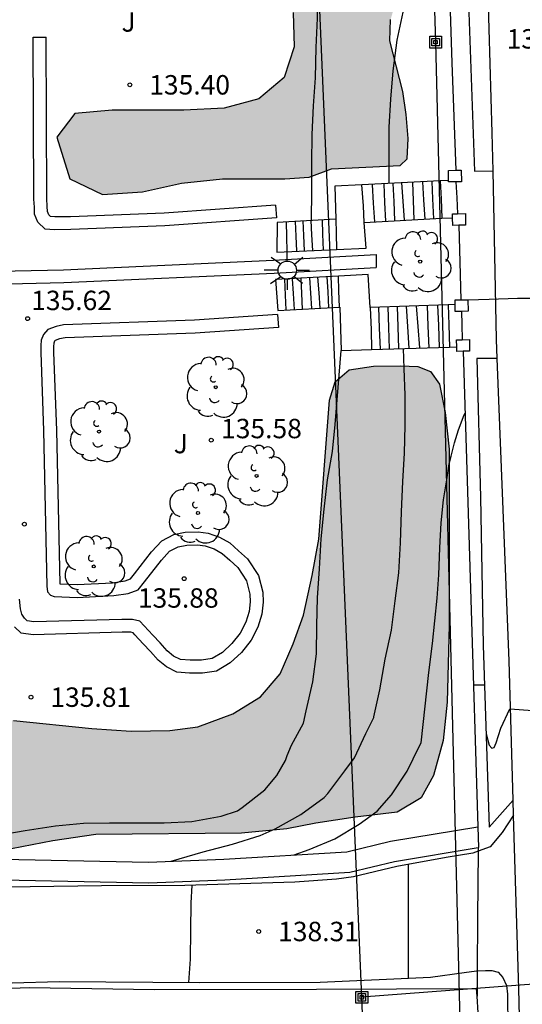
# Model space of a CAD drawing. Units: metres. Extents: x 579593 to 579945, y 4793290 to 4793541.
# Drawn here: x 579869 to 579889, y 4793396 to 4793434 of the extents above; entities that cross this region are included whole.
import ezdxf

# ---------------------------------------------------------------- set-up
doc = ezdxf.new("R2010")
doc.units = ezdxf.units.M
for name, color, linetype in [('020104', 34, 'Continuous'), ('020204', 9, 'Continuous'), ('020308', 9, 'Continuous'), ('060113', 4, 'Continuous'), ('060117', 9, 'Continuous'), ('060130', 9, 'Continuous'), ('060134', 9, 'Continuous'), ('060141', 9, 'Continuous'), ('070105', 6, 'Continuous'), ('070106', 6, 'Continuous'), ('070110', 9, 'Continuous'), ('090216', 9, 'Continuous'), ('100106', 63, 'Continuous'), ('100107', 3, 'Continuous'), ('100202', 3, 'Continuous'), ('100302', 7, 'Continuous'), ('220104', 9, 'LINEA_ELECTRICA'), ('250206', 9, 'Continuous'), ('990504', 63, 'Continuous')]:
    doc.layers.add(name, color=color, linetype=linetype)
doc.styles.add('ARIAL', font='ARIAL.TTF', dxfattribs={"height": 1})
doc.styles.get("Standard").update_dxf_attribs({"font": 'txt.shx'})
doc.linetypes.add('LINEA_ELECTRICA', pattern='A,7.5,-0.3,["E",Standard,S=0.25,R=0,X=-0.1,Y=-0.1],-0.3', length=8.1)

# ---------------------------------------------------------------- blocks, each defined once
blk = doc.blocks.new('POSTEH')
for points in [[(-0.23, 0.23), (0.23, 0.23), (0.23, -0.23), (-0.23, -0.23), (-0.23, 0.23)], [(-0.145, 0.145), (0.145, 0.145), (0.145, -0.145), (-0.145, -0.145), (-0.145, 0.145)], [(-0.065, 0.065), (0.065, 0.065), (0.065, -0.065), (-0.065, -0.065), (-0.065, 0.065)]]:
    blk.add_lwpolyline(points)
blk = doc.blocks.new('ARBOL')
blk.add_circle((0, 0), 0.0587)
for centre, radius, start, end in [((-0.28, 0.855), 0.3, 359.2878, 173.6078), ((0.097, 0.97), 0.21, 23.1565, 160.4665), ((-0.564, 0.381), 0.532, 92.28, 254.58), ((0.438, 0.881), 0.24, 301.578, 139.328), ((-0.091, 0.321), 0.12, 119.14, 310.56), ((0.656, 0.288), 0.443, 319.8556, 114.7656), ((0.819, -0.249), 0.383, 235.5275, 62.0275), ((-0.556, -0.339), 0.555, 142.64, 266.54), ((-0.039, -0.384), 0.21, 189.64, 323.88), ((0.299, -0.624), 0.532, 224.67, 0.24), ((-0.301, -0.676), 0.45, 213.78, 295.32)]:
    blk.add_arc(centre, radius, start, end)
blk = doc.blocks.new('FAROLA')
for p, q in [((-0.63, 0.51), (-0.255, 0.245)), ((0, 0.355), (0, 0.755)), ((0.605, 0.49), (0.276, 0.223)), ((-0.355, 0), (-0.895, 0)), ((0.355, 0), (0.855, 0)), ((-0.65, -0.52), (-0.255, -0.24)), ((0, -0.355), (0, -0.755)), ((0.585, -0.52), (0.256, -0.246))]:
    blk.add_line(p, q)
blk.add_circle((0, 0), 0.355)
blk = doc.blocks.new('COTAPU')
blk.add_circle((0, 0), 0.075)

msp = doc.modelspace()

# ---------------------------------------------------------------- hatches: boundary and pattern name
at = {"layer": '990504'}
for points in [[(579866.378, 4793461.647), (579867.086, 4793461.381), (579868.15, 4793461.051), (579868.88, 4793460.533), (579869.057, 4793459.563), (579868.92, 4793458.242), (579867.903, 4793455.974), (579866.722, 4793452.47), (579866.35, 4793450.855), (579865.542, 4793449.372), (579863.87, 4793448.265), (579861.7, 4793447.938), (579859.731, 4793447.792), (579851.887, 4793447.674), (579850.636, 4793447.526), (579850.03, 4793446.97), (579850.027, 4793444.954), (579849.971, 4793442.891), (579849.981, 4793441.567), (579850.076, 4793439.503), (579850.293, 4793437.66), (579851.118, 4793436.128), (579852.672, 4793436.417), (579853.434, 4793437.558), (579853.873, 4793438.958), (579854.6, 4793440.275), (579855.954, 4793441.173), (579857.61, 4793441.297), (579861.31, 4793440.894), (579864.676, 4793440.634), (579866.278, 4793440.821), (579868.091, 4793441.274), (579869.809, 4793441.8), (579871.605, 4793442.514), (579873.317, 4793443.137), (579875.142, 4793443.181), (579876.79, 4793442.575), (579877.893, 4793441.846), (579878.254, 4793441.332), (579878.77, 4793440.212), (579879.584, 4793437.253), (579879.95, 4793433.887), (579879.981, 4793432.562), (579879.599, 4793431.386), (579878.621, 4793430.555), (579877.272, 4793430.201), (579875.72, 4793430.116), (579872.95, 4793430.116), (579871.508, 4793429.995), (579870.812, 4793429.078), (579871.313, 4793427.465), (579872.572, 4793426.858), (579874.118, 4793426.961), (579875.634, 4793427.294), (579877.217, 4793427.462), (579879.623, 4793427.463), (579880.563, 4793427.524), (579881.431, 4793427.857), (579884.078, 4793427.98), (579884.354, 4793428.234), (579884.392, 4793429.019), (579884.313, 4793429.952), (579884.181, 4793430.837), (579883.68, 4793432.791), (579883.713, 4793433.616), (579883.938, 4793434.395), (579884.284, 4793435.243), (579884.891, 4793436.932), (579885.013, 4793437.96), (579885.042, 4793447.113), (579884.489, 4793451.291), (579884.449, 4793458.919), (579884.538, 4793461.808), (579884.579, 4793469.167), (579884.555, 4793471.179), (579884.27, 4793472.255), (579883.656, 4793472.852), (579882.994, 4793473.029), (579882.113, 4793473.017), (579881.218, 4793472.894), (579880.178, 4793472.686), (579879.182, 4793472.235), (579878.324, 4793471.658), (579877.322, 4793471.144), (579875.972, 4793470.771), (579875.092, 4793471.102), (579874.277, 4793471.77), (579872.868, 4793472.187), (579871.418, 4793472.009), (579870.451, 4793470.727), (579870.754, 4793469.46), (579871.47, 4793468.07), (579871.591, 4793466.563), (579871.079, 4793465.275), (579870.471, 4793464.536), (579869.249, 4793463.97), (579867.139, 4793463.816), (579866.264, 4793463.478), (579865.706, 4793462.589), (579865.874, 4793461.982)], [(579861.635, 4793405.114), (579862.781, 4793405.694), (579864.304, 4793406.233), (579865.834, 4793406.564), (579867.469, 4793406.606), (579869.134, 4793406.54), (579872.158, 4793406.223), (579873.684, 4793406.129), (579875.175, 4793406.144), (579876.26, 4793406.293), (579877.613, 4793406.789), (579878.687, 4793407.448), (579879.437, 4793408.335), (579879.952, 4793409.492), (579880.34, 4793410.6), (579880.685, 4793412.138), (579880.944, 4793413.539), (579881.35, 4793418.907), (579881.572, 4793419.627), (579882.109, 4793420.085), (579883.052, 4793420.223), (579884.099, 4793420.245), (579884.765, 4793420.216), (579885.251, 4793420.023), (579885.609, 4793419.531), (579885.829, 4793418.436), (579885.972, 4793417.014), (579885.983, 4793410.214), (579885.9, 4793407.239), (579885.74, 4793405.765), (579885.372, 4793404.404), (579884.9, 4793403.545), (579883.965, 4793402.994), (579882.337, 4793402.795), (579880.821, 4793402.562), (579879.706, 4793402.345), (579877.952, 4793402.179), (579872.31, 4793402.136), (579870.659, 4793401.883), (579869.052, 4793401.578), (579867.621, 4793401.389), (579864.153, 4793401.419), (579862.623, 4793401.533), (579861.628, 4793401.9), (579860.825, 4793402.463), (579860.721, 4793403.324), (579861.045, 4793404.166)]]:
    msp.add_hatch(color=256, dxfattribs=at).paths.add_polyline_path(points)

# ---------------------------------------------------------------- linework, layer by layer
at = {"layer": '020104', "flags": 128}
for points, elevation in [([(579880.658, 4793425.856), (579880.668, 4793427.006), (579880.669, 4793428.065), (579880.681, 4793429.179), (579880.734, 4793430.283), (579880.805, 4793431.368), (579880.837, 4793432.541), (579880.888, 4793433.667), (579880.889, 4793434.736), (579880.858, 4793435.933), (579880.871, 4793437.083), (579880.87, 4793438.205), (579880.873, 4793439.396), (579880.88, 4793440.545), (579880.898, 4793441.679), (579880.897, 4793442.746), (579880.881, 4793443.841), (579880.872, 4793444.985), (579880.856, 4793446.103), (579880.848, 4793447.316), (579880.857, 4793448.404), (579880.828, 4793449.436)], 136), ([(579883.661, 4793427.282), (579883.652, 4793428.362), (579883.664, 4793429.463), (579883.719, 4793430.548), (579883.806, 4793431.64), (579883.973, 4793432.817), (579884.193, 4793433.904), (579884.334, 4793435.054), (579884.38, 4793436.144), (579884.388, 4793437.232), (579884.386, 4793438.358), (579884.354, 4793439.526), (579884.343, 4793440.706), (579884.318, 4793441.851), (579884.298, 4793442.945), (579884.394, 4793444.035), (579884.717, 4793445.114), (579884.792, 4793445.334), (579884.933, 4793445.718), (579885.32, 4793446.435), (579885.529, 4793446.791), (579885.599, 4793446.867)], 137), ([(579886.701, 4793422.786), (579887.53, 4793422.821), (579888.616, 4793422.847), (579889.478, 4793422.849), (579890.599, 4793422.885), (579891.674, 4793422.913), (579892.117, 4793422.933), (579892.227, 4793422.945), (579892.35, 4793423.097), (579892.414, 4793423.295), (579892.494, 4793423.479), (579892.624, 4793423.65), (579892.749, 4793423.846), (579892.892, 4793423.989), (579893.056, 4793424.104), (579893.093, 4793424.114)], 138), ([(579868.373, 4793402.083), (579869.579, 4793402.289), (579870.756, 4793402.462), (579871.845, 4793402.563), (579872.849, 4793402.583), (579873.939, 4793402.583), (579874.959, 4793402.583), (579876.028, 4793402.634), (579877.161, 4793402.833), (579877.798, 4793403.051), (579877.968, 4793403.171), (579878.854, 4793403.86), (579879.313, 4793404.412), (579879.652, 4793404.99), (579879.715, 4793405.184), (579879.879, 4793405.585), (579880.346, 4793406.437), (579880.443, 4793406.912), (579880.703, 4793408.023), (579880.844, 4793409.116), (579880.859, 4793410.204), (579880.884, 4793411.278), (579880.963, 4793412.4), (579881.027, 4793413.551), (579881.144, 4793414.697), (579881.267, 4793415.834), (579881.461, 4793416.924), (579881.567, 4793417.976), (579881.805, 4793420.831)], 136), ([(579875.226, 4793401.095), (579876.464, 4793401.467), (579877.595, 4793401.756), (579878.669, 4793402.096), (579879.256, 4793402.351), (579880.242, 4793402.902), (579881.139, 4793403.563), (579881.284, 4793403.72), (579881.941, 4793404.585), (579882.313, 4793405.093), (579882.757, 4793406.028), (579883.063, 4793406.652), (579883.068, 4793406.672), (579883.291, 4793407.719), (579883.505, 4793408.91), (579883.745, 4793410.025), (579883.89, 4793411.159), (579884.035, 4793412.245), (579884.101, 4793413.403), (579884.133, 4793414.592), (579884.186, 4793415.77), (579884.253, 4793416.861), (579884.274, 4793417.932), (579884.271, 4793419.102), (579884.241, 4793420.133), (579884.209, 4793420.909)], 137), ([(579879.989, 4793401.34), (579880.569, 4793401.545), (579881.554, 4793401.969), (579882.497, 4793402.527), (579883.196, 4793403.034), (579883.748, 4793403.669), (579884.36, 4793404.583), (579884.816, 4793405.528), (579884.898, 4793405.674), (579885.196, 4793408.388), (579885.327, 4793409.514), (579885.426, 4793410.381), (579885.516, 4793411.258), (579885.58, 4793412.168), (579885.613, 4793413.21), (579885.669, 4793414.172), (579885.755, 4793415.066), (579885.887, 4793415.837), (579885.978, 4793416.449), (579886.054, 4793416.752), (579886.19, 4793417.267), (579886.334, 4793417.763), (579886.554, 4793418.349), (579886.593, 4793418.398)], 138), ([(579886.915, 4793407.913), (579887.113, 4793407.915), (579887.34, 4793407.918)], 139), ([(579887.402, 4793406.021), (579887.53, 4793405.583), (579887.624, 4793405.471), (579887.713, 4793405.492), (579887.795, 4793405.676), (579887.97, 4793406.238), (579888.322, 4793406.983), (579892.758, 4793406.659), (579893.034, 4793406.354), (579893.19, 4793406.259), (579893.319, 4793406.271), (579893.458, 4793406.372), (579893.76, 4793406.735)], 139), ([(579884.409, 4793396.577), (579884.408, 4793397.36), (579884.407, 4793398.476), (579884.402, 4793399.624), (579884.402, 4793400.776), (579884.404, 4793400.976)], 139), ([(579875.915, 4793396.415), (579875.979, 4793397.313), (579875.993, 4793398.419), (579876.001, 4793399.486), (579876.037, 4793400.165)], 138)]:
    msp.add_lwpolyline(points, dxfattribs=dict(at, elevation=elevation))
at = {"layer": '060113'}
for points in [[(579885.672, 4793473.64, 135.937), (579885.76, 4793469.257, 136.094), (579885.884, 4793464.027, 136.296), (579885.956, 4793459.654, 136.502), (579886.095, 4793455.455, 136.599), (579886.224, 4793449.576, 136.931), (579886.398, 4793443.874, 137.171), (579886.616, 4793437.145, 137.41), (579886.963, 4793427.758, 137.857), (579887.674, 4793427.768, 137.801)], [(579887.835, 4793420.519, 138.097), (579887.053, 4793420.518, 138.1), (579887.184, 4793415.168, 138.468), (579887.291, 4793409.447, 138.765), (579887.518, 4793402.409, 139.199), (579888.454, 4793403.462, 139.194)]]:
    msp.add_polyline3d(points, dxfattribs=at)
at = {"layer": '060117'}
for points in [[(579885.635, 4793427.382, 138.105), (579882.6, 4793427.229, 137.02)], [(579885.954, 4793427.398, 138.219), (579885.635, 4793427.382, 138.105)], [(579885.635, 4793427.382, 138.012), (579885.664, 4793426.692, 138.012), (579885.697, 4793425.94, 138.013)], [(579882.6, 4793427.229, 137.02), (579881.551, 4793427.176, 136.645), (579881.6, 4793425.911, 136.672), (579881.59, 4793425.911, 136.667)], [(579882.697, 4793425.78, 136.862), (579882.666, 4793426.418, 136.862), (579882.6, 4793427.229, 136.861)], [(579881.59, 4793425.911, 136.667), (579879.322, 4793425.779, 135.485), (579879.309, 4793424.636, 135.608), (579881.622, 4793424.732, 136.471)], [(579881.59, 4793425.911, 136.634), (579881.605, 4793425.36, 136.642), (579881.622, 4793424.732, 136.65)], [(579881.622, 4793424.732, 136.471), (579882.763, 4793424.779, 136.896), (579882.697, 4793425.78, 136.889)], [(579882.697, 4793425.78, 136.889), (579885.697, 4793425.94, 138.201)], [(579885.697, 4793425.94, 138.201), (579886.11, 4793425.962, 138.382)], [(579881.698, 4793423.707, 136.673), (579879.266, 4793423.57, 135.7), (579879.359, 4793422.381, 135.611), (579881.738, 4793422.51, 136.887)], [(579882.926, 4793422.495, 137.279), (579882.849, 4793423.772, 137.134), (579881.698, 4793423.707, 136.673)], [(579881.738, 4793422.51, 136.78), (579881.717, 4793423.137, 136.759), (579881.698, 4793423.707, 136.74)], [(579881.738, 4793422.51, 136.887), (579881.751, 4793422.51, 136.894), (579881.802, 4793420.831, 137.08), (579882.974, 4793420.869, 137.236)], [(579885.945, 4793422.594, 138.261), (579882.926, 4793422.495, 137.279)], [(579882.926, 4793422.495, 137.204), (579882.965, 4793421.63, 137.204), (579882.974, 4793420.869, 137.204)], [(579886.208, 4793422.603, 138.347), (579885.945, 4793422.594, 138.261)], [(579885.945, 4793422.594, 137.832), (579885.966, 4793421.827, 137.832), (579885.99, 4793420.966, 137.833)], [(579882.974, 4793420.869, 137.236), (579885.99, 4793420.966, 137.639)], [(579885.99, 4793420.966, 137.639), (579886.269, 4793420.975, 137.676)]]:
    msp.add_polyline3d(points, dxfattribs=at)
at = {"layer": '060130'}
for points in [[(579888.471, 4793402.875, 139.227), (579888.022, 4793402.208, 139.218), (579887.558, 4793401.653, 139.218), (579887.095, 4793401.484, 139.217)], [(579887.095, 4793401.484, 139.217), (579886.898, 4793401.412, 139.217), (579885.858, 4793401.248, 139.097), (579883.957, 4793400.893, 138.887), (579882.281, 4793400.501, 138.778), (579881.625, 4793400.405, 138.583), (579880.013, 4793400.285, 138.507), (579875.76, 4793400.157, 137.913), (579872.533, 4793400.146, 137.473), (579865.157, 4793400.046, 136.561), (579862.757, 4793399.994, 136.283), (579861.677, 4793400.087, 136.144)], [(579849.026, 4793399.384, 135.002), (579849.992, 4793398.762, 135.036), (579851.771, 4793397.843, 135.203), (579853.879, 4793396.969, 135.379), (579855.056, 4793396.463, 135.461), (579855.845, 4793396.313, 135.652), (579856.894, 4793396.177, 135.652), (579858.491, 4793396.133, 135.725), (579862.82, 4793396.204, 136.42), (579867.256, 4793396.35, 136.627), (579870.895, 4793396.454, 137.172), (579876.318, 4793396.412, 137.961), (579880.987, 4793396.427, 138.687), (579885.251, 4793396.614, 139.168), (579886.561, 4793396.8, 139.428), (579887.038, 4793396.858, 139.495), (579887.065, 4793396.859, 139.496)], [(579887.065, 4793396.859, 139.496), (579887.377, 4793396.871, 139.509), (579887.631, 4793396.871, 139.588), (579887.869, 4793396.806, 139.61), (579888.052, 4793396.6, 139.662), (579888.192, 4793396.299, 139.703), (579888.233, 4793395.966, 139.638), (579888.239, 4793395.566, 139.709), (579888.241, 4793395.068, 139.723), (579888.703, 4793395.098, 139.742)]]:
    msp.add_polyline3d(points, dxfattribs=at)
at = {"layer": '060134'}
for points in [[(579887.674, 4793427.768, 137.799), (579887.645, 4793429.237, 137.735), (579887.489, 4793434.618, 137.55), (579887.37, 4793440.829, 137.231), (579887.173, 4793451.069, 136.826), (579886.523, 4793470.993, 136.292), (579886.387, 4793473.651, 136.19)], [(579887.835, 4793420.519, 138.132), (579887.806, 4793421.253, 138.083), (579887.674, 4793427.768, 137.799)], [(579888.454, 4793403.462, 139.291), (579888.297, 4793408.838, 138.917), (579887.835, 4793420.519, 138.132)], [(579888.471, 4793402.875, 139.332), (579888.454, 4793403.462, 139.291)], [(579888.703, 4793395.098, 139.817), (579888.673, 4793396.17, 139.756), (579888.471, 4793402.863, 139.333), (579888.471, 4793402.875, 139.332)]]:
    msp.add_polyline3d(points, dxfattribs=at)
at = {"layer": '060141'}
for points in [[(579882.998, 4793427.249, 137.065), (579883.044, 4793426.525, 137.065), (579883.089, 4793425.801, 137.065)], [(579883.446, 4793427.272, 137.182), (579883.48, 4793426.548, 137.182), (579883.514, 4793425.824, 137.182)], [(579883.802, 4793427.289, 137.302), (579883.832, 4793426.584, 137.302), (579883.864, 4793425.842, 137.302)], [(579884.135, 4793427.306, 137.39), (579884.187, 4793426.602, 137.39), (579884.242, 4793425.862, 137.39)], [(579884.565, 4793427.328, 137.511), (579884.588, 4793426.624, 137.511), (579884.612, 4793425.882, 137.511)], [(579884.945, 4793427.347, 137.743), (579884.989, 4793426.648, 137.743), (579885.036, 4793425.905, 137.743)], [(579885.311, 4793427.366, 137.794), (579885.337, 4793426.689, 137.794), (579885.366, 4793425.922, 137.794)], [(579879.675, 4793425.799, 135.727), (579879.691, 4793425.226, 135.736), (579879.707, 4793424.652, 135.746)], [(579880.022, 4793425.82, 135.837), (579880.048, 4793425.244, 135.837), (579880.074, 4793424.668, 135.837)], [(579880.317, 4793425.837, 136.086), (579880.346, 4793425.27, 136.088), (579880.376, 4793424.68, 136.091)], [(579880.634, 4793425.855, 136.146), (579880.66, 4793425.296, 136.152), (579880.688, 4793424.693, 136.157)], [(579881.063, 4793425.88, 136.39), (579881.084, 4793425.32, 136.39), (579881.108, 4793424.71, 136.39)], [(579879.61, 4793423.589, 135.744), (579879.639, 4793422.968, 135.744), (579879.666, 4793422.398, 135.745)], [(579879.91, 4793423.606, 135.865), (579879.948, 4793423.028, 135.868), (579879.989, 4793422.415, 135.871)], [(579880.242, 4793423.625, 135.969), (579880.27, 4793423.028, 135.969), (579880.298, 4793422.432, 135.969)], [(579880.576, 4793423.644, 136.046), (579880.618, 4793423.048, 136.046), (579880.66, 4793422.451, 136.046)], [(579880.89, 4793423.662, 136.242), (579880.932, 4793423.065, 136.244), (579880.973, 4793422.468, 136.245)], [(579881.252, 4793423.682, 136.511), (579881.282, 4793423.099, 136.511), (579881.313, 4793422.486, 136.511)], [(579883.241, 4793422.506, 137.305), (579883.274, 4793421.692, 137.306), (579883.306, 4793420.879, 137.306)], [(579883.601, 4793422.517, 137.429), (579883.63, 4793421.722, 137.429), (579883.661, 4793420.891, 137.429)], [(579883.963, 4793422.529, 137.506), (579883.992, 4793421.74, 137.506), (579884.022, 4793420.903, 137.506)], [(579884.315, 4793422.541, 137.525), (579884.363, 4793421.755, 137.526), (579884.414, 4793420.915, 137.526)], [(579884.701, 4793422.553, 137.76), (579884.762, 4793421.758, 137.76), (579884.826, 4793420.928, 137.76)], [(579885.123, 4793422.567, 137.804), (579885.158, 4793421.771, 137.804), (579885.193, 4793420.94, 137.804)], [(579885.525, 4793422.58, 137.876), (579885.56, 4793421.798, 137.876), (579885.597, 4793420.953, 137.876)]]:
    msp.add_polyline3d(points, dxfattribs=at)
at = {"layer": '070105'}
for points in [[(579885.513, 4793449.499, 139.098), (579886.085, 4793431.949, 139.802), (579886.24, 4793427.796, 139.813)], [(579886.35, 4793425.67, 140.013), (579886.388, 4793424.248, 140.013), (579886.427, 4793422.789, 140.013)], [(579886.519, 4793420.802, 140.644), (579886.813, 4793411.214, 140.736), (579887.083, 4793402.432, 140.819)], [(579887.083, 4793402.432, 140.819), (579887.108, 4793401.626, 140.827)]]:
    msp.add_polyline3d(points, dxfattribs=at)
at = {"layer": '070106'}
for points in [[(579886.24, 4793427.348, 140.037), (579886.27, 4793426.732, 140.044), (579886.3, 4793426.116, 140.051)], [(579886.455, 4793422.342, 140.066), (579886.464, 4793421.84, 140.068), (579886.476, 4793421.249, 140.07)], [(579887.095, 4793401.484, 139.559), (579887.079, 4793398.929, 139.548), (579887.065, 4793396.859, 139.54)], [(579887.096, 4793401.624, 139.56), (579887.095, 4793401.484, 139.559)], [(579887.065, 4793396.859, 139.54), (579887.059, 4793395.883, 139.536)]]:
    msp.add_polyline3d(points, dxfattribs=at)
at = {"layer": '070110'}
for points in [[(579885.949, 4793427.792, 140.237), (579886.24, 4793427.796, 140.237)], [(579885.954, 4793427.398, 140.237), (579885.949, 4793427.792, 140.237)], [(579886.24, 4793427.796, 140.237), (579886.444, 4793427.798, 140.237), (579886.45, 4793427.351, 140.237), (579886.24, 4793427.348, 140.237)], [(579886.24, 4793427.348, 140.237), (579885.955, 4793427.345, 140.237), (579885.954, 4793427.398, 140.237)], [(579886.108, 4793426.114, 140.437), (579886.3, 4793426.116, 140.437)], [(579886.11, 4793425.962, 140.437), (579886.108, 4793426.114, 140.437)], [(579886.3, 4793426.116, 140.437), (579886.603, 4793426.12, 140.437), (579886.609, 4793425.673, 140.437), (579886.35, 4793425.67, 140.437)], [(579886.35, 4793425.67, 140.437), (579886.114, 4793425.667, 140.437), (579886.11, 4793425.962, 140.437)], [(579886.206, 4793422.786, 140.512), (579886.427, 4793422.789, 140.512)], [(579886.208, 4793422.603, 140.512), (579886.206, 4793422.786, 140.512)], [(579886.427, 4793422.789, 140.512), (579886.701, 4793422.792, 140.512), (579886.707, 4793422.345, 140.512), (579886.455, 4793422.342, 140.512)], [(579886.455, 4793422.342, 140.512), (579886.212, 4793422.339, 140.512), (579886.208, 4793422.603, 140.512)], [(579886.266, 4793421.246, 140.531), (579886.476, 4793421.249, 140.531)], [(579886.269, 4793420.975, 140.531), (579886.266, 4793421.246, 140.531)], [(579886.476, 4793421.249, 140.531), (579886.761, 4793421.252, 140.531), (579886.767, 4793420.805, 140.531), (579886.519, 4793420.802, 140.531)], [(579886.519, 4793420.802, 140.531), (579886.272, 4793420.799, 140.531), (579886.269, 4793420.975, 140.531)]]:
    msp.add_polyline3d(points, dxfattribs=at)
at = {"layer": '100106', "flags": 128}
for points, elevation in [([(579879.95, 4793433.887), (579879.981, 4793432.562), (579879.599, 4793431.386), (579878.621, 4793430.555), (579877.272, 4793430.201), (579875.72, 4793430.116), (579872.95, 4793430.116), (579871.508, 4793429.995), (579870.812, 4793429.078), (579871.313, 4793427.465), (579872.572, 4793426.858), (579874.118, 4793426.961), (579875.634, 4793427.294), (579877.217, 4793427.462), (579879.623, 4793427.463), (579880.563, 4793427.524), (579881.431, 4793427.857), (579884.078, 4793427.98), (579884.354, 4793428.234), (579884.392, 4793429.019), (579884.313, 4793429.952), (579884.181, 4793430.837), (579883.68, 4793432.791), (579883.713, 4793433.616)], 135.24), ([(579869.134, 4793406.54), (579872.158, 4793406.223), (579873.684, 4793406.129), (579875.175, 4793406.144), (579876.26, 4793406.293), (579877.613, 4793406.789), (579878.687, 4793407.448), (579879.437, 4793408.335), (579879.952, 4793409.492), (579880.34, 4793410.6), (579880.685, 4793412.138), (579880.944, 4793413.539), (579881.35, 4793418.907), (579881.572, 4793419.627), (579882.109, 4793420.085), (579883.052, 4793420.223), (579884.099, 4793420.245), (579884.765, 4793420.216), (579885.251, 4793420.023), (579885.609, 4793419.531), (579885.829, 4793418.436), (579885.972, 4793417.014), (579885.983, 4793410.214), (579885.9, 4793407.239), (579885.74, 4793405.765), (579885.372, 4793404.404), (579884.9, 4793403.545), (579883.965, 4793402.994), (579882.337, 4793402.795), (579880.821, 4793402.562), (579879.706, 4793402.345), (579877.952, 4793402.179), (579872.31, 4793402.136), (579870.659, 4793401.883), (579869.052, 4793401.578)], 135.648)]:
    msp.add_lwpolyline(points, dxfattribs=dict(at, elevation=elevation))
at = {"layer": '100107'}
for points in [[(579879.261, 4793426.45, 135.863), (579879.297, 4793425.951, 135.853), (579874.986, 4793425.642, 135.907), (579871.346, 4793425.502, 136.022), (579870.719, 4793425.498, 136.034), (579870.353, 4793425.522, 136.032), (579870.077, 4793425.79, 136.026), (579869.949, 4793426.098, 136.025), (579869.941, 4793426.37, 136.021), (579869.919, 4793426.683, 136.013), (579869.898, 4793432.933, 135.779), (579870.398, 4793432.935, 135.779)], [(579879.261, 4793426.45, 135.863), (579874.959, 4793426.141, 135.917), (579871.335, 4793426.002, 136.032), (579870.734, 4793425.998, 136.044), (579870.569, 4793426.009, 136.042), (579870.499, 4793426.077, 136.032), (579870.446, 4793426.205, 136.027), (579870.44, 4793426.395, 136.022), (579870.419, 4793426.701, 136.014), (579870.398, 4793432.935, 135.779)], [(579867.319, 4793423.876, 136.122), (579871.065, 4793423.953, 136.094), (579879.18, 4793424.32, 136.16), (579883.157, 4793424.539, 137.348), (579883.153, 4793424.038, 137.516)], [(579867.329, 4793423.375, 136.112), (579871.082, 4793423.453, 136.084), (579879.207, 4793423.821, 136.15), (579883.153, 4793424.038, 136.739)], [(579879.345, 4793422.217, 135.751), (579879.378, 4793421.718, 135.741), (579876.153, 4793421.504, 135.716), (579871.127, 4793421.319, 135.77), (579870.913, 4793421.277, 135.825), (579870.744, 4793421.215, 135.849), (579870.724, 4793421.193, 135.865), (579870.697, 4793421.115, 135.871), (579870.683, 4793420.992, 135.884), (579870.683, 4793420.76, 135.894), (579870.791, 4793417.756, 135.934), (579870.925, 4793411.816, 136.111), (579871.595, 4793411.791, 136.105), (579872.959, 4793411.858, 136.068), (579873.444, 4793411.932, 136.081), (579873.65, 4793412.004, 136.091), (579873.811, 4793412.199, 136.102), (579874.469, 4793413.057, 136.186), (579874.865, 4793413.482, 136.182), (579875.337, 4793413.717, 136.181), (579875.772, 4793413.81, 136.18), (579876.269, 4793413.819, 136.178), (579876.653, 4793413.774, 136.178), (579877.101, 4793413.624, 136.176), (579877.498, 4793413.401, 136.173), (579877.826, 4793413.096, 136.178), (579878.185, 4793412.781, 136.194), (579878.605, 4793412.134, 136.254), (579878.768, 4793411.495, 136.35), (579878.784, 4793411.107, 136.379), (579878.731, 4793410.649, 136.377), (579878.58, 4793410.146, 136.375), (579878.317, 4793409.633, 136.379), (579877.943, 4793409.166, 136.373), (579877.515, 4793408.763, 136.367), (579876.985, 4793408.445, 136.36), (579876.441, 4793408.363, 136.358), (579875.943, 4793408.362, 136.353), (579875.45, 4793408.4, 136.35), (579875.044, 4793408.603, 136.346), (579874.721, 4793408.865, 136.343), (579874.432, 4793409.196, 136.326), (579874.15, 4793409.498, 136.283), (579873.829, 4793409.851, 136.265), (579873.758, 4793409.92, 136.262), (579873.668, 4793409.944, 136.26), (579873.333, 4793409.943, 136.258), (579869.894, 4793409.844, 136.225), (579869.434, 4793409.912, 136.226), (579869.173, 4793410.157, 136.229)], [(579879.345, 4793422.217, 135.751), (579876.127, 4793422.003, 135.726), (579871.071, 4793421.817, 135.78), (579870.779, 4793421.76, 135.835), (579870.458, 4793421.641, 135.858), (579870.287, 4793421.456, 135.87), (579870.206, 4793421.227, 135.873), (579870.183, 4793421.02, 135.884), (579870.183, 4793420.751, 135.894), (579870.291, 4793417.742, 135.934), (579870.421, 4793411.731, 136.098), (579870.442, 4793411.505, 136.1), (579870.557, 4793411.382, 136.1), (579870.711, 4793411.32, 136.101), (579871.599, 4793411.291, 136.095), (579873.009, 4793411.36, 136.058), (579873.565, 4793411.445, 136.071), (579873.947, 4793411.578, 136.082), (579874.203, 4793411.888, 136.096), (579874.851, 4793412.734, 136.18), (579875.169, 4793413.075, 136.174), (579875.503, 4793413.241, 136.171), (579875.83, 4793413.311, 136.17), (579876.245, 4793413.319, 136.168), (579876.543, 4793413.284, 136.168), (579876.897, 4793413.165, 136.167), (579877.201, 4793412.994, 136.165), (579877.491, 4793412.725, 136.17), (579877.803, 4793412.451, 136.187), (579878.141, 4793411.93, 136.25), (579878.271, 4793411.422, 136.348), (579878.283, 4793411.126, 136.379), (579878.239, 4793410.751, 136.379), (579878.114, 4793410.333, 136.379), (579877.895, 4793409.906, 136.384), (579877.575, 4793409.506, 136.38), (579877.212, 4793409.164, 136.375), (579876.813, 4793408.925, 136.37), (579876.403, 4793408.863, 136.368), (579875.962, 4793408.862, 136.363), (579875.586, 4793408.891, 136.36), (579875.316, 4793409.026, 136.355), (579875.069, 4793409.226, 136.35), (579874.803, 4793409.531, 136.333), (579874.517, 4793409.837, 136.29), (579874.188, 4793410.199, 136.272), (579874.012, 4793410.369, 136.271), (579873.733, 4793410.444, 136.27), (579873.325, 4793410.443, 136.268), (579869.924, 4793410.345, 136.235), (579869.662, 4793410.384, 136.236), (579869.556, 4793410.483, 136.236), (579869.451, 4793410.64, 136.236), (579869.397, 4793410.846, 136.233), (579869.36, 4793411.223, 136.217)], [(579860.049, 4793401.275, 137.139), (579861.911, 4793401.048, 137.408), (579864.17, 4793400.959, 137.706), (579868.073, 4793401.195, 138.557), (579874.357, 4793401.062, 139.13), (579877.268, 4793401.174, 139.541), (579882.022, 4793401.464, 140.085), (579883.705, 4793401.877, 140.359), (579887.083, 4793402.432, 140.69)], [(579868.087, 4793400.395, 138.569), (579874.362, 4793400.262, 139.142), (579877.306, 4793400.375, 139.553), (579882.141, 4793400.67, 140.098), (579883.864, 4793401.092, 140.372), (579887.096, 4793401.624, 140.531)], [(579887.096, 4793401.624, 140.531), (579887.108, 4793401.626, 140.532)], [(579848.927, 4793399.152, 136.222), (579850.336, 4793398.204, 136.442), (579852.651, 4793397.137, 136.781), (579854.967, 4793396.217, 136.869), (579857.295, 4793395.925, 137.053), (579861.809, 4793395.965, 137.505), (579865.882, 4793396.083, 137.828), (579869.733, 4793396.214, 138.06), (579874.58, 4793396.143, 138.372), (579880.844, 4793396.155, 138.757), (579887.039, 4793396.177, 139.53)], [(579887.059, 4793395.883, 139.673), (579887.039, 4793396.177, 139.611)], [(579828.26, 4793394.707, 130.113), (579831.288, 4793394.753, 130.931), (579840.614, 4793394.693, 133.381), (579850.741, 4793394.435, 136.385), (579856.268, 4793394.737, 135.722), (579859.484, 4793394.872, 136.15), (579862.921, 4793395.017, 136.675), (579865.781, 4793395.132, 137.015), (579868.31, 4793395.254, 137.326), (579870.531, 4793395.251, 137.768), (579873.618, 4793395.184, 138.397), (579877.074, 4793395.195, 138.892), (579880.43, 4793395.249, 139.347), (579887.103, 4793395.234, 139.81), (579887.059, 4793395.883, 139.673)]]:
    msp.add_polyline3d(points, dxfattribs=at)
at = {"layer": '220104'}
for points in [[(579927.848, 4793399.271, 138.496), (579882.603, 4793395.839, 138.806), (579878.179, 4793499.669, 132.038), (579836.042, 4793526.786, 122.542), (579831.754, 4793540.298, 121.971)], [(579879.876, 4793540.297, 134.668), (579880.223, 4793537.969, 134.731), (579884.242, 4793471.59, 135.825), (579885.455, 4793432.73, 136.224), (579886.393, 4793394.923, 139.921)], [(579885.714, 4793319.184, 141.464), (579884.145, 4793357.52, 140.222), (579882.603, 4793395.839, 138.979)]]:
    msp.add_polyline3d(points, dxfattribs=at)

# ---------------------------------------------------------------- block references
at = {"layer": '020204', "rotation": 359.9987685839998}
for p in [(579873.63, 4793431.097, 135.4), (579869.678, 4793422.063, 135.624), (579876.777, 4793417.366, 135.576), (579869.553, 4793414.12, 135.688), (579875.731, 4793412.016, 135.877), (579869.808, 4793407.437, 135.809), (579878.614, 4793398.383, 138.314)]:
    msp.add_blockref('COTAPU', p, dxfattribs=at)
at = {"layer": '090216', "rotation": 359.9987685839998}
for p in [(579885.454, 4793432.743, 135.427), (579882.603, 4793395.839, 138.864)]:
    msp.add_blockref('POSTEH', p, dxfattribs=at)
at = {"layer": '100202', "rotation": 359.9987685839998}
for p in [(579884.856, 4793424.264, 138.197), (579876.953, 4793419.413, 135.552), (579872.44, 4793417.7, 135.789), (579878.53, 4793415.987, 135.763), (579876.266, 4793414.55, 135.936), (579872.237, 4793412.488, 135.76)]:
    msp.add_blockref('ARBOL', p, dxfattribs=at)
at = {"layer": '250206', "rotation": 359.9987685839998}
msp.add_blockref('FAROLA', (579879.719, 4793423.934, 135.468), dxfattribs=at)

# ---------------------------------------------------------------- texts
at = {"layer": '020308', "style": 'ARIAL'}
for s, p in [('137.35', (579888.2, 4793432.498, 137.347)), ('135.40', (579874.38, 4793430.722, 135.396)), ('135.62', (579869.816, 4793422.391, 135.62)), ('135.58', (579877.158, 4793417.441, 135.572)), ('135.88', (579873.941, 4793410.894, 135.873)), ('135.81', (579870.558, 4793407.062, 135.805)), ('138.31', (579879.364, 4793398.008, 138.31))]:
    msp.add_text(s, height=0.75, rotation=359.9988, dxfattribs=at).set_placement(p)
at = {"layer": '100302', "style": 'ARIAL'}
for p in [(579873.308, 4793433.15), (579875.328, 4793416.861)]:
    msp.add_text('J', height=0.75, rotation=359.9988, dxfattribs=at).set_placement(p)

doc.saveas('drawing.dxf')
